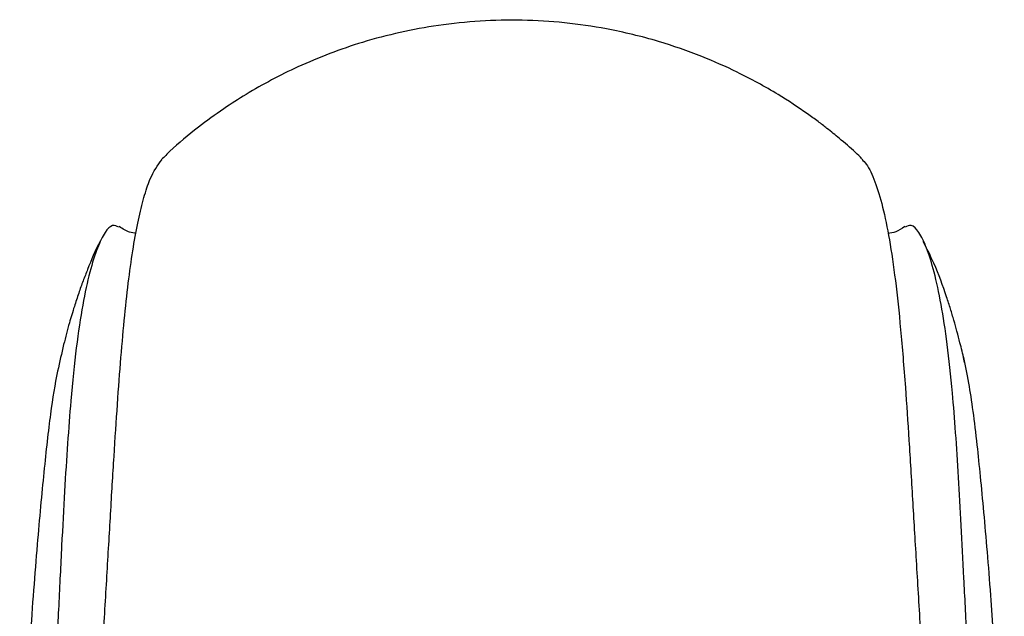
# Model space of a CAD drawing. Units: millimetres. Extents: x 4 to 1496, y 5 to 1495.
# Drawn here: x 724 to 777, y 853 to 885 of the extents above; entities that cross this region are included whole.
import ezdxf

# ---------------------------------------------------------------- set-up
doc = ezdxf.new("R2010")
doc.units = ezdxf.units.MM

msp = doc.modelspace()

# ---------------------------------------------------------------- linework, layer by layer
at = {"color": 7, "linetype": 'Continuous', "lineweight": 25}
for points, knots in [([(768.914, 877.237), (768.798, 877.355), (768.428, 877.735), (767.796, 878.265), (767.127, 878.811), (766.538, 879.261), (765.683, 879.883), (764.262, 880.816), (762.375, 881.848), (760.232, 882.797), (757.906, 883.605), (754.706, 884.38), (750.742, 884.787), (746.332, 884.514), (742.297, 883.613), (738.856, 882.306), (736.424, 881.013), (734.645, 879.87), (733.268, 878.853), (732.155, 877.958), (731.57, 877.354), (731.423, 877.202)], [0, 0, 0, 0, 0.014131, 0.045332, 0.066821, 0.081157, 0.097927, 0.142574, 0.202439, 0.251404, 0.309858, 0.378119, 0.486246, 0.593205, 0.692344, 0.780567, 0.855202, 0.889133, 0.930805, 0.982611, 1, 1, 1, 1]), ([(727.262, 837.364), (727.295, 837.755), (727.457, 839.711), (727.725, 843.158), (728.028, 847.426), (728.282, 851.355), (728.498, 854.932), (728.693, 858.274), (728.876, 861.346), (729.057, 864.142), (729.245, 866.658), (729.447, 868.894), (729.666, 870.856), (729.908, 872.554), (730.174, 874.001), (730.471, 875.2), (730.878, 876.447), (731.212, 876.905), (731.426, 877.199)], [0, 0, 0, 0, 0.01698, 0.08496, 0.152944, 0.21434, 0.276162, 0.337558, 0.399369, 0.460759, 0.522146, 0.583862, 0.645239, 0.706612, 0.768209, 0.829576, 0.890942, 1, 1, 1, 1]), ([(768.9, 877.223), (768.985, 877.142), (769.229, 876.913), (769.613, 876.068), (770.027, 874.732), (770.389, 872.973), (770.706, 870.799), (770.986, 868.174), (771.222, 865.281), (771.428, 862.212), (771.616, 859.111), (771.811, 855.768), (772.013, 852.377), (772.231, 848.933), (772.473, 845.373), (772.757, 841.528), (772.978, 838.777), (773.095, 837.374), (773.096, 837.364)], [0, 0, 0, 0, 0.04289, 0.122491, 0.202091, 0.281691, 0.361301, 0.440923, 0.520557, 0.584617, 0.649109, 0.710444, 0.772203, 0.825919, 0.879923, 0.939552, 0.999552, 1, 1, 1, 1]), ([(729.133, 873.58), (729.023, 873.635), (728.781, 873.757), (728.396, 873.363), (727.985, 872.534), (727.576, 871.243), (727.189, 869.479), (726.85, 867.212), (726.587, 864.674), (726.386, 862.044), (726.225, 859.462), (726.071, 856.569), (725.916, 853.397), (725.752, 849.988), (725.57, 846.34), (725.365, 842.437), (725.163, 838.754), (725.029, 836.364), (724.975, 835.392)], [0, 0, 0, 0, 0.062087, 0.13693, 0.21178, 0.288366, 0.364945, 0.443676, 0.522381, 0.576445, 0.630503, 0.686009, 0.741509, 0.795645, 0.84978, 0.905719, 0.961662, 1, 1, 1, 1]), ([(730.051, 873.263), (729.938, 873.273), (729.64, 873.297), (729.339, 873.495), (729.152, 873.618)], [0, 0, 0, 0, 0.377819, 1, 1, 1, 1]), ([(771.205, 873.616), (771.042, 873.51), (770.729, 873.306), (770.446, 873.268), (770.31, 873.25)], [0, 0, 0, 0, 0.519656, 1, 1, 1, 1]), ([(775.383, 835.392), (775.361, 835.787), (775.251, 837.765), (775.073, 840.961), (774.864, 844.866), (774.686, 848.364), (774.524, 851.697), (774.374, 854.807), (774.231, 857.65), (774.086, 860.249), (773.93, 862.616), (773.735, 865.046), (773.483, 867.388), (773.157, 869.53), (772.782, 871.241), (772.374, 872.531), (771.96, 873.367), (771.574, 873.759), (771.331, 873.635), (771.224, 873.579)], [0, 0, 0, 0, 0.015545, 0.077794, 0.128457, 0.179117, 0.231251, 0.283387, 0.334028, 0.384672, 0.43652, 0.488372, 0.56207, 0.635787, 0.711562, 0.787342, 0.86309, 0.939287, 1, 1, 1, 1]), ([(728.156, 872.864), (728.154, 872.859), (727.85, 872.32), (727.584, 871.634), (727.214, 870.701), (726.978, 870.043), (726.716, 869.25), (726.458, 868.378), (726.163, 867.276), (725.963, 866.364), (725.857, 865.883)], [0, 0, 0, 0, 0.002064, 0.221091, 0.309632, 0.401474, 0.499858, 0.632981, 0.806453, 1, 1, 1, 1]), ([(774.406, 866.346), (774.395, 866.396), (774.317, 866.771), (774.188, 867.289), (774.009, 867.987), (773.837, 868.601), (773.653, 869.215), (773.323, 870.229), (772.894, 871.44), (772.388, 872.434), (772.189, 872.824)], [0, 0, 0, 0, 0.02411, 0.17822, 0.281134, 0.373536, 0.46736, 0.562975, 0.8287, 1, 1, 1, 1]), ([(774.33, 866.682), (774.428, 866.226), (774.609, 865.387), (774.849, 863.767), (775.053, 862.089), (775.242, 860.267), (775.422, 858.36), (775.609, 856.227), (775.839, 853.334), (776.099, 849.519), (776.343, 844.587), (776.498, 839.272), (776.534, 835.417), (776.532, 833.415), (776.532, 833.285)], [0, 0, 0, 0, 0.095538, 0.175938, 0.256828, 0.321246, 0.386096, 0.450524, 0.515396, 0.62758, 0.740952, 0.866003, 0.9913, 1, 1, 1, 1]), ([(723.826, 833.285), (723.826, 833.657), (723.825, 835.517), (723.859, 838.85), (723.971, 843.236), (724.151, 847.51), (724.368, 851.164), (724.585, 854.186), (724.777, 856.56), (724.963, 858.664), (725.14, 860.514), (725.313, 862.151), (725.545, 864.093), (725.734, 865.168), (725.859, 865.883)], [0, 0, 0, 0, 0.026347, 0.131739, 0.237141, 0.342757, 0.44823, 0.52059, 0.593395, 0.660122, 0.726849, 0.795337, 0.86384, 1, 1, 1, 1])]:
    msp.add_open_spline(points, degree=3, knots=knots, dxfattribs=at)

doc.saveas('drawing.dxf')
